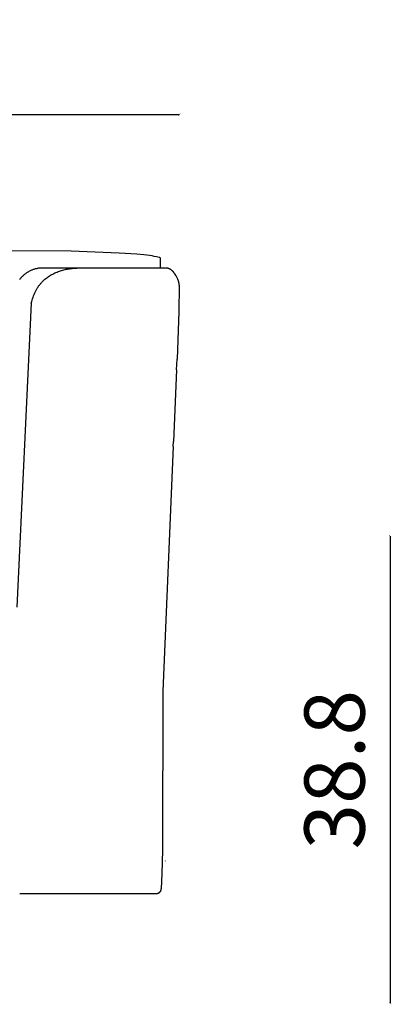
# Model space of a CAD drawing. Units: millimetres. Extents: x 3023 to 3440, y 2528 to 2744.
# Drawn here: x 3269 to 3300, y 2528 to 2610 of the extents above; entities that cross this region are included whole.
import ezdxf

# ---------------------------------------------------------------- set-up
doc = ezdxf.new("R2010")
doc.units = ezdxf.units.MM
doc.header["$MEASUREMENT"] = 0
doc.layers.add('PLASTICA - VISIBILE', color=7, linetype='Continuous')
doc.layers.add('QUOTE', color=3, linetype='Continuous')
doc.styles.get("Standard").update_dxf_attribs({"font": 'verdana.ttf', "height": 5})
doc.dimstyles.get("Standard").update_dxf_attribs({"dimtxt": 5, "dimasz": 0.18, "dimexe": 0.18, "dimexo": 0.0625, "dimgap": 2, "dimtad": 1, "dimdec": 1, "dimzin": 0, "dimdsep": 46, "dimtxsty": 'Standard', "dimblk": 'ARCHTICK', "dimcen": 0.09, "dimse1": 1, "dimse2": 1, "dimadec": 0, "dimazin": 0, "dimtfac": 1, "dimtdec": 1, "dimtofl": 0, "dimtmove": 0, "dimatfit": 3, "dimfxl": 1, "dimtolj": 1, "dimtzin": 0, "dimarcsym": 0})

# ---------------------------------------------------------------- blocks, each defined once
blk = doc.blocks.new('_ArchTick')
at = {"color": 0, "linetype": 'ByBlock', "const_width": 0.15}
blk.add_lwpolyline([(-0.5, -0.5), (0.5, 0.5)], dxfattribs=at)
blk = doc.blocks.new('*D3')
at = {"layer": 'Defpoints', "color": 0}
for p in [(3282.052, 2602.34), (3048.001, 2588.293), (3282.052, 2588.09)]:
    blk.add_point(p, dxfattribs=at)
at = {"layer": 'QUOTE', "color": 0, "lineweight": -2}
blk.add_line((3048.001, 2602.34), (3282.052, 2602.34), dxfattribs=at)
at = {"layer": 'QUOTE', "color": 0, "lineweight": -2, "xscale": 0.18, "yscale": 0.18, "zscale": 0.18, "rotation": 180}
blk.add_blockref('_ArchTick', (3048.001, 2602.34), dxfattribs=at)
at = {"layer": 'QUOTE', "color": 0, "lineweight": -2, "xscale": 0.18, "yscale": 0.18, "zscale": 0.18}
blk.add_blockref('_ArchTick', (3282.052, 2602.34), dxfattribs=at)
at = {"layer": 'QUOTE', "color": 0, "insert": (3165.026, 2606.945), "char_height": 5, "attachment_point": 5}
blk.add_mtext('\\A1;234.1', dxfattribs=at)
blk = doc.blocks.new('*D6')
at = {"layer": 'Defpoints', "color": 0}
for p in [(3130.124, 2567.297), (3264.656, 2528.511), (3299.564, 2528.511)]:
    blk.add_point(p, dxfattribs=at)
at = {"layer": 'QUOTE', "color": 0, "lineweight": -2}
blk.add_line((3299.564, 2567.297), (3299.564, 2528.511), dxfattribs=at)
at = {"layer": 'QUOTE', "color": 0, "lineweight": -2, "xscale": 0.18, "yscale": 0.18, "zscale": 0.18}
for p, rotation in [((3299.564, 2567.297), 90), ((3299.564, 2528.511), 270)]:
    blk.add_blockref('_ArchTick', p, dxfattribs=dict(at, rotation=rotation))
at = {"layer": 'QUOTE', "color": 0, "insert": (3294.95, 2547.904), "char_height": 5, "attachment_point": 5, "rotation": 90}
blk.add_mtext('\\A1;38.8', dxfattribs=at)

msp = doc.modelspace()

# ---------------------------------------------------------------- linework, layer by layer
at = {"layer": 'PLASTICA - VISIBILE'}
for points in [[(3280.437, 2590.466), (3280.434, 2590.466), (3280.431, 2590.466), (3280.425, 2590.467), (3280.419, 2590.468), (3280.413, 2590.468), (3280.404, 2590.47), (3280.396, 2590.471), (3280.38, 2590.474), (3280.157, 2590.524), (3279.983, 2590.558), (3279.796, 2590.591), (3279.608, 2590.619), (3279.114, 2590.681), (3278.536, 2590.738), (3277.071, 2590.839), (3273.081, 2590.98), (3089.62, 2591.047)], [(3280.503, 2589.591), (3280.503, 2590.466)], [(3270.681, 2589.591), (3270.626, 2589.59), (3270.571, 2589.588), (3270.516, 2589.585), (3270.461, 2589.58), (3270.407, 2589.574), (3270.352, 2589.566), (3270.298, 2589.558), (3270.244, 2589.548), (3270.19, 2589.536), (3270.136, 2589.524), (3270.082, 2589.51), (3270.029, 2589.494), (3269.976, 2589.478), (3269.924, 2589.46), (3269.872, 2589.441), (3269.821, 2589.421), (3269.77, 2589.4), (3269.719, 2589.377), (3269.669, 2589.353), (3269.62, 2589.328), (3269.571, 2589.302), (3269.523, 2589.275), (3269.475, 2589.247), (3269.429, 2589.217), (3269.381, 2589.186), (3269.334, 2589.153), (3269.288, 2589.12), (3269.243, 2589.085), (3269.198, 2589.05), (3269.154, 2589.013), (3269.111, 2588.976), (3269.069, 2588.937), (3269.024, 2588.894), (3268.98, 2588.85), (3268.937, 2588.805), (3268.895, 2588.759), (3268.854, 2588.712), (3268.814, 2588.665), (3268.774, 2588.616)], [(3269.767, 2586.675), (3269.799, 2586.798), (3269.833, 2586.92), (3269.871, 2587.041), (3269.912, 2587.162), (3269.957, 2587.282), (3270.005, 2587.401), (3270.056, 2587.518), (3270.111, 2587.634), (3270.169, 2587.748), (3270.232, 2587.859), (3270.264, 2587.914), (3270.298, 2587.968), (3270.332, 2588.022), (3270.367, 2588.074), (3270.404, 2588.126), (3270.441, 2588.178), (3270.479, 2588.228), (3270.519, 2588.278), (3270.559, 2588.327), (3270.6, 2588.374), (3270.642, 2588.421), (3270.686, 2588.467), (3270.754, 2588.535), (3270.824, 2588.601), (3270.897, 2588.665), (3270.972, 2588.726), (3271.049, 2588.786), (3271.127, 2588.842), (3271.208, 2588.897), (3271.29, 2588.95), (3271.375, 2589), (3271.46, 2589.048), (3271.547, 2589.094), (3271.636, 2589.138), (3271.725, 2589.179), (3271.816, 2589.219), (3271.908, 2589.256), (3272.001, 2589.292), (3272.095, 2589.325), (3272.19, 2589.356), (3272.286, 2589.386), (3272.382, 2589.413), (3272.478, 2589.438), (3272.575, 2589.462), (3272.673, 2589.483), (3272.771, 2589.503), (3272.868, 2589.52), (3272.966, 2589.536), (3273.064, 2589.55), (3273.162, 2589.562), (3273.26, 2589.572), (3273.357, 2589.58), (3273.454, 2589.586), (3273.55, 2589.591)], [(3280.88, 2589.591), (3270.692, 2589.591)], [(3282.051, 2588.175), (3282.05, 2588.204), (3282.047, 2588.234), (3282.044, 2588.264), (3282.04, 2588.293), (3282.035, 2588.324), (3282.029, 2588.355), (3282.023, 2588.386), (3282.016, 2588.416), (3282.008, 2588.447), (3282, 2588.477), (3281.99, 2588.508), (3281.98, 2588.538), (3281.97, 2588.569), (3281.958, 2588.6), (3281.945, 2588.633), (3281.931, 2588.666), (3281.908, 2588.718), (3281.883, 2588.769), (3281.854, 2588.828), (3281.817, 2588.897), (3281.793, 2588.941), (3281.768, 2588.983), (3281.727, 2589.051), (3281.705, 2589.084), (3281.682, 2589.117), (3281.661, 2589.146), (3281.639, 2589.176), (3281.617, 2589.205), (3281.593, 2589.233), (3281.575, 2589.255), (3281.555, 2589.277), (3281.535, 2589.298), (3281.515, 2589.319), (3281.494, 2589.34), (3281.473, 2589.359), (3281.451, 2589.379), (3281.429, 2589.397), (3281.409, 2589.414), (3281.388, 2589.43), (3281.367, 2589.445), (3281.345, 2589.459), (3281.323, 2589.473), (3281.3, 2589.487), (3281.277, 2589.499), (3281.254, 2589.511), (3281.231, 2589.522), (3281.208, 2589.533), (3281.185, 2589.542), (3281.161, 2589.551), (3281.137, 2589.559), (3281.113, 2589.566), (3281.088, 2589.572), (3281.064, 2589.578), (3281.04, 2589.582), (3281.015, 2589.586), (3280.991, 2589.589), (3280.967, 2589.591), (3280.942, 2589.592), (3280.918, 2589.593), (3280.893, 2589.592), (3280.869, 2589.591)], [(3282.052, 2588.09), (3282.032, 2585.975), (3281.88, 2582.018)], [(3282.051, 2588.175), (3282.052, 2588.169)], [(3282.052, 2588.164), (3282.052, 2588.169)], [(3282.052, 2588.164), (3282.052, 2588.146), (3282.053, 2588.127), (3282.053, 2588.109), (3282.052, 2588.09)], [(3269.767, 2586.675), (3268.579, 2561.404)], [(3281.839, 2581.121), (3281.88, 2582.018)], [(3281.839, 2581.121), (3281.565, 2575.173)], [(3281.546, 2574.754), (3280.701, 2554.427), (3280.658, 2541.22), (3280.615, 2539.287), (3280.563, 2538.003)], [(3281.546, 2574.754), (3281.565, 2575.173)], [(3280.919, 2540.318), (3280.92, 2540.326)], [(3280.158, 2537.62), (3280.167, 2537.62), (3280.176, 2537.62), (3280.185, 2537.621), (3280.194, 2537.621), (3280.203, 2537.622), (3280.212, 2537.623), (3280.221, 2537.625), (3280.23, 2537.626), (3280.239, 2537.628), (3280.248, 2537.63), (3280.257, 2537.632), (3280.266, 2537.634), (3280.276, 2537.637), (3280.285, 2537.64), (3280.294, 2537.643), (3280.303, 2537.646), (3280.312, 2537.65), (3280.321, 2537.654), (3280.33, 2537.658), (3280.339, 2537.662), (3280.348, 2537.667), (3280.356, 2537.671), (3280.365, 2537.676), (3280.373, 2537.682), (3280.382, 2537.687), (3280.39, 2537.693), (3280.398, 2537.699), (3280.406, 2537.705), (3280.414, 2537.711), (3280.422, 2537.717), (3280.43, 2537.724), (3280.437, 2537.731), (3280.444, 2537.738), (3280.451, 2537.745), (3280.458, 2537.753), (3280.465, 2537.76), (3280.471, 2537.768), (3280.478, 2537.776), (3280.484, 2537.784), (3280.489, 2537.792), (3280.495, 2537.8), (3280.501, 2537.808), (3280.506, 2537.817), (3280.511, 2537.825), (3280.515, 2537.834), (3280.52, 2537.843), (3280.524, 2537.851), (3280.528, 2537.86), (3280.532, 2537.869), (3280.536, 2537.878), (3280.539, 2537.887), (3280.542, 2537.896), (3280.545, 2537.905), (3280.548, 2537.914), (3280.55, 2537.923), (3280.552, 2537.932), (3280.554, 2537.941), (3280.556, 2537.95), (3280.558, 2537.959), (3280.559, 2537.968), (3280.56, 2537.977), (3280.561, 2537.986), (3280.562, 2537.995), (3280.563, 2538.003)], [(3268.804, 2537.619), (3276.257, 2537.62)], [(3276.257, 2537.62), (3279.549, 2537.62)], [(3279.549, 2537.62), (3279.55, 2537.62)], [(3279.55, 2537.62), (3280.158, 2537.62)], [(3279.8, 2537.619), (3279.8, 2537.62)], [(3279.804, 2537.62), (3279.8, 2537.619)], [(3280.167, 2537.62), (3280.208, 2537.62)]]:
    msp.add_lwpolyline(points, dxfattribs=at)

# ---------------------------------------------------------------- dimensions: what is measured, and where the dimension line sits
at = {"layer": 'QUOTE'}
dim = msp.add_linear_dim(base=(3282.052, 2602.34), p1=(3048.001, 2588.293), p2=(3282.052, 2588.09), dimstyle='Standard', dxfattribs=at)
dim.commit()
dim.dimension.update_dxf_attribs({"geometry": '*D3', "text_midpoint": (3165.026, 2606.945)})
dim = msp.add_linear_dim(base=(3299.564, 2528.511), p1=(3130.124, 2567.297), p2=(3264.656, 2528.511), angle=90, dimstyle='Standard', dxfattribs=at)
dim.commit()
dim.dimension.update_dxf_attribs({"geometry": '*D6', "text_midpoint": (3294.95, 2547.904)})

doc.saveas('drawing.dxf')
